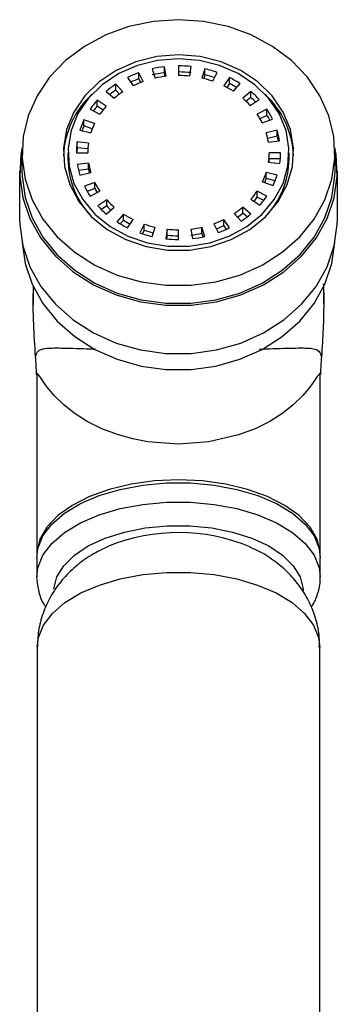
# Model space of a CAD drawing. Units: millimetres. Extents: x 3 to 2496, y 5 to 2495.
# Drawn here: x 983 to 1011, y 2000 to 2086 of the extents above; entities that cross this region are included whole.
import ezdxf

# ---------------------------------------------------------------- set-up
doc = ezdxf.new("R2010")
doc.units = ezdxf.units.MM

msp = doc.modelspace()

# ---------------------------------------------------------------- linework, layer by layer
at = {"color": 7, "linetype": 'Continuous', "lineweight": 25}
for p, q in [((993.428, 2080.741), (993.04, 2081.523)), ((993.04, 2080.993), (993.04, 2081.523)), ((994.201, 2081.86), (994.46, 2081.041)), ((995.442, 2081.209), (995.306, 2082.05)), ((995.306, 2081.52), (995.306, 2082.05)), ((995.358, 2081.199), (995.306, 2081.52)), ((996.531, 2082.121), (996.531, 2081.272)), ((997.531, 2081.219), (997.656, 2082.061)), ((998.86, 2081.86), (998.601, 2081.041)), ((998.86, 2081.331), (998.757, 2081.004)), ((998.86, 2081.331), (998.86, 2081.86)), ((999.551, 2080.77), (999.928, 2081.556)), ((991.625, 2079.847), (991.012, 2080.517)), ((991.012, 2079.987), (991.012, 2080.517)), ((992.031, 2081.098), (992.531, 2080.364)), ((993.206, 2080.659), (993.04, 2080.993)), ((1001.031, 2081.098), (1000.531, 2080.364)), ((1001.031, 2080.568), (1000.798, 2080.227)), ((1001.031, 2080.568), (1001.031, 2081.098)), ((1001.365, 2079.893), (1001.97, 2080.569)), ((990.167, 2079.885), (990.874, 2079.285)), ((991.328, 2079.642), (991.012, 2079.987)), ((1002.895, 2079.885), (1002.188, 2079.285)), ((1002.895, 2079.355), (1002.895, 2079.885)), ((990.157, 2078.588), (989.36, 2079.101)), ((989.36, 2078.571), (989.36, 2079.101)), ((1002.895, 2079.355), (1002.491, 2079.013)), ((1002.85, 2078.648), (1003.64, 2079.168)), ((988.736, 2078.304), (989.602, 2077.88)), ((989.868, 2078.244), (989.36, 2078.571)), ((1004.325, 2078.304), (1003.459, 2077.88)), ((1004.325, 2077.774), (1004.325, 2078.304)), ((989.123, 2077.049), (988.197, 2077.37)), ((988.197, 2076.84), (988.197, 2077.37)), ((1004.325, 2077.774), (1003.714, 2077.475)), ((1003.905, 2077.119), (1004.826, 2077.448)), ((987.837, 2076.464), (988.803, 2076.244)), ((988.924, 2076.588), (988.197, 2076.84)), ((1005.224, 2076.464), (1004.258, 2076.244)), ((1005.224, 2075.934), (1005.224, 2076.464)), ((988.593, 2075.336), (987.601, 2075.442)), ((987.601, 2074.912), (987.601, 2075.442)), ((1005.224, 2075.934), (1004.392, 2075.745)), ((1004.456, 2075.411), (1005.447, 2075.526)), ((982.731, 2074.488), (982.731, 2072.898)), ((986.781, 2074.488), (986.781, 2073.958)), ((987.531, 2074.488), (988.531, 2074.488)), ((988.54, 2074.812), (987.601, 2074.912)), ((1005.531, 2074.488), (1004.531, 2074.488)), ((1004.531, 2073.958), (1004.531, 2074.488)), ((1006.281, 2073.958), (1006.281, 2074.488)), ((1010.331, 2072.898), (1010.331, 2074.488)), ((988.605, 2073.565), (987.614, 2073.45)), ((988.605, 2073.035), (988.605, 2073.565)), ((1004.468, 2073.64), (1005.46, 2073.534)), ((1005.509, 2073.958), (1004.531, 2073.958)), ((982.531, 2072.898), (982.531, 2068.659)), ((988.605, 2073.035), (987.72, 2072.932)), ((987.837, 2072.513), (988.803, 2072.732)), ((1005.224, 2072.513), (1004.258, 2072.732)), ((1004.258, 2072.202), (1004.258, 2072.732)), ((1010.531, 2068.659), (1010.531, 2072.898)), ((989.157, 2071.857), (988.235, 2071.528)), ((989.157, 2071.327), (989.157, 2071.857)), ((1003.939, 2071.927), (1004.865, 2071.607)), ((1005.048, 2072.023), (1004.258, 2072.202)), ((989.157, 2071.327), (988.475, 2071.084)), ((988.736, 2070.672), (989.602, 2071.096)), ((1004.325, 2070.672), (1003.459, 2071.096)), ((1003.459, 2070.566), (1003.459, 2071.096)), ((990.211, 2070.328), (989.421, 2069.808)), ((990.211, 2069.798), (990.211, 2070.328)), ((1002.905, 2070.388), (1003.701, 2069.876)), ((1004.04, 2070.281), (1003.459, 2070.566)), ((990.211, 2069.798), (989.735, 2069.484)), ((990.167, 2069.091), (990.874, 2069.691)), ((1002.895, 2069.091), (1002.188, 2069.691)), ((1002.188, 2069.161), (1002.188, 2069.691)), ((991.696, 2069.083), (991.092, 2068.407)), ((991.696, 2068.553), (991.397, 2068.219)), ((991.696, 2068.553), (991.696, 2069.083)), ((992.031, 2067.878), (992.531, 2068.613)), ((1001.031, 2067.878), (1000.531, 2068.613)), ((1000.531, 2068.083), (1000.531, 2068.613)), ((1001.436, 2069.129), (1002.049, 2068.459)), ((1002.575, 2068.833), (1002.188, 2069.161)), ((993.51, 2068.206), (993.133, 2067.42)), ((993.51, 2067.676), (993.353, 2067.347)), ((993.51, 2067.676), (993.51, 2068.206)), ((994.201, 2067.116), (994.46, 2067.935)), ((995.531, 2067.757), (995.406, 2066.916)), ((995.531, 2067.227), (995.531, 2067.757)), ((996.531, 2066.856), (996.531, 2067.704)), ((997.619, 2067.767), (997.755, 2066.927)), ((998.86, 2067.116), (998.601, 2067.935)), ((998.601, 2067.405), (998.601, 2067.935)), ((999.633, 2068.235), (1000.021, 2067.453)), ((1000.757, 2067.75), (1000.531, 2068.083)), ((995.531, 2067.227), (995.483, 2066.908)), ((998.703, 2067.081), (998.601, 2067.405)), ((983.731, 2062.695), (983.731, 2061.093)), ((1009.331, 2061.196), (1009.331, 2062.695)), ((984.031, 2054.648), (984.031, 2039.075)), ((1009.031, 2039.075), (1009.031, 2054.648)), ((984.031, 2039.075), (984.033, 2038.948)), ((984.031, 2038.82), (984.031, 2037.124)), ((1009.031, 2037.124), (1009.031, 2038.82)), ((984.032, 2037.03), (984.031, 2037.124)), ((984.081, 2030.976), (984.081, 1967.372)), ((1008.981, 1967.372), (1008.981, 2030.976))]:
    msp.add_line(p, q, dxfattribs=at)
at = {"color": 7, "linetype": 'Continuous', "lineweight": 25, "flags": 128}
for points in [[(996.531, 2086.191), (994.317, 2086.04), (992.161, 2085.589), (990.117, 2084.851), (988.24, 2083.844), (986.578, 2082.595), (985.173, 2081.136), (984.063, 2079.505), (983.276, 2077.744), (982.831, 2075.899), (982.742, 2074.017), (983.01, 2072.147), (983.627, 2070.338), (984.58, 2068.637), (985.841, 2067.087), (987.38, 2065.728), (989.155, 2064.597), (991.122, 2063.722), (993.228, 2063.125), (995.42, 2062.823), (997.641, 2062.823), (999.833, 2063.125), (1001.94, 2063.722), (1003.906, 2064.597), (1005.682, 2065.728), (1007.22, 2067.087), (1008.482, 2068.637), (1009.434, 2070.338), (1010.052, 2072.147), (1010.319, 2074.017), (1010.23, 2075.899), (1009.786, 2077.744), (1008.998, 2079.505), (1007.888, 2081.136), (1006.483, 2082.595), (1004.821, 2083.844), (1002.944, 2084.851), (1000.901, 2085.589), (998.744, 2086.04), (996.531, 2086.191)], [(996.531, 2083.096), (994.61, 2082.94), (992.758, 2082.479), (991.043, 2081.729), (989.526, 2080.718), (988.263, 2079.481), (987.298, 2078.064), (986.667, 2076.517), (986.392, 2074.898), (986.484, 2073.263), (986.939, 2071.673), (987.741, 2070.184), (988.86, 2068.851), (990.256, 2067.722), (991.88, 2066.837), (993.671, 2066.229), (995.566, 2065.919), (997.495, 2065.919), (999.39, 2066.229), (1001.182, 2066.837), (1002.805, 2067.722), (1004.202, 2068.851), (1005.321, 2070.184), (1006.122, 2071.673), (1006.577, 2073.263), (1006.669, 2074.898), (1006.395, 2076.517), (1005.763, 2078.064), (1004.799, 2079.481), (1003.535, 2080.718), (1002.018, 2081.729), (1000.303, 2082.479), (998.452, 2082.94), (996.531, 2083.096)], [(996.531, 2082.757), (994.685, 2082.607), (992.907, 2082.164), (991.259, 2081.444), (989.802, 2080.472), (988.589, 2079.284), (987.662, 2077.923), (987.056, 2076.437), (986.792, 2074.882), (986.88, 2073.311), (987.317, 2071.784), (988.087, 2070.354), (989.162, 2069.073), (990.504, 2067.989), (992.063, 2067.139), (993.784, 2066.555), (995.604, 2066.257), (997.457, 2066.257), (999.278, 2066.555), (1000.998, 2067.139), (1002.558, 2067.989), (1003.899, 2069.073), (1004.974, 2070.354), (1005.744, 2071.784), (1006.181, 2073.311), (1006.27, 2074.882), (1006.006, 2076.437), (1005.4, 2077.923), (1004.473, 2079.284), (1003.259, 2080.472), (1001.802, 2081.444), (1000.154, 2082.164), (998.376, 2082.607), (996.531, 2082.757)], [(982.741, 2074.951), (982.633, 2074.329), (982.542, 2072.42), (982.814, 2070.523), (983.44, 2068.688), (984.406, 2066.962), (985.686, 2065.39), (987.247, 2064.011), (989.048, 2062.864), (991.043, 2061.976), (993.18, 2061.371), (995.404, 2061.064), (997.657, 2061.064), (999.881, 2061.371), (1002.018, 2061.976), (1004.013, 2062.864), (1005.814, 2064.011), (1007.375, 2065.39), (1008.655, 2066.962), (1009.621, 2068.688), (1010.248, 2070.523), (1010.519, 2072.42), (1010.429, 2074.329), (1010.32, 2074.951)], [(982.731, 2072.898), (982.742, 2072.427), (983.01, 2070.557), (983.627, 2068.748), (984.58, 2067.047), (985.841, 2065.497), (987.38, 2064.138), (989.155, 2063.007), (991.122, 2062.132), (993.228, 2061.535), (995.42, 2061.233), (997.641, 2061.233), (999.833, 2061.535), (1001.94, 2062.132), (1003.906, 2063.007), (1005.682, 2064.138), (1007.22, 2065.497), (1008.482, 2067.047), (1009.434, 2068.748), (1010.052, 2070.557), (1010.319, 2072.427), (1010.331, 2072.898)], [(982.531, 2068.659), (982.542, 2068.181), (982.814, 2066.284), (983.44, 2064.449), (984.406, 2062.723), (985.686, 2061.15), (987.247, 2059.772), (989.048, 2058.624), (991.043, 2057.736), (993.18, 2057.131), (995.404, 2056.825), (997.657, 2056.825), (999.881, 2057.131), (1002.018, 2057.736), (1004.013, 2058.624), (1005.814, 2059.772), (1007.375, 2061.15), (1008.655, 2062.723), (1009.621, 2064.449), (1010.248, 2066.284), (1010.519, 2068.181), (1010.531, 2068.659)], [(982.741, 2066.606), (982.742, 2066.598), (983.01, 2064.728), (983.627, 2062.919), (984.58, 2061.218), (985.841, 2059.668), (987.38, 2058.309), (989.155, 2057.178), (991.122, 2056.303), (993.228, 2055.706), (995.42, 2055.404), (997.641, 2055.404), (999.833, 2055.706), (1001.94, 2056.303), (1003.906, 2057.178), (1005.682, 2058.309), (1007.22, 2059.668), (1008.482, 2061.218), (1009.434, 2062.919), (1010.052, 2064.728), (1010.319, 2066.598), (1010.32, 2066.606)], [(984.031, 2038.82), (984.132, 2039.662), (984.579, 2040.76), (985.369, 2041.803), (986.481, 2042.759), (987.881, 2043.603), (989.531, 2044.308), (991.382, 2044.856), (993.381, 2045.231), (995.471, 2045.421), (997.591, 2045.421), (999.68, 2045.231), (1001.679, 2044.856), (1003.53, 2044.308), (1005.18, 2043.603), (1006.581, 2042.759), (1007.692, 2041.803), (1008.483, 2040.76), (1008.929, 2039.662), (1009.031, 2038.82)]]:
    msp.add_lwpolyline(points, dxfattribs=at)
at = {"color": 8, "linetype": 'Continuous', "lineweight": 25, "flags": 128}
for points in [[(1008.979, 2054.982), (1008.955, 2054.997), (1008.761, 2054.796), (1008.524, 2054.443), (1008.098, 2053.849), (1007.486, 2053.114), (1006.645, 2052.295), (1005.726, 2051.568), (1004.574, 2050.838), (1003.274, 2050.192), (1001.818, 2049.645), (999.209, 2049.039), (996.52, 2048.837), (993.839, 2049.041), (992.519, 2049.294), (991.234, 2049.648), (989.785, 2050.193), (988.486, 2050.839), (987.331, 2051.571), (986.418, 2052.294), (985.612, 2053.075), (984.962, 2053.851), (984.662, 2054.266), (984.448, 2054.579), (984.3, 2054.797), (984.182, 2054.947), (984.105, 2054.997), (984.105, 2054.997)], [(996.531, 2045.699), (994.418, 2045.603), (992.366, 2045.32), (990.434, 2044.857), (988.678, 2044.228), (987.147, 2043.451), (985.887, 2042.548), (984.932, 2041.544), (984.311, 2040.47), (984.042, 2039.356), (984.031, 2039.075)], [(1009.031, 2039.052), (1009.019, 2039.356), (1008.75, 2040.47), (1008.129, 2041.544), (1007.175, 2042.548), (1005.914, 2043.451), (1004.383, 2044.228), (1002.627, 2044.857), (1000.695, 2045.32), (998.643, 2045.603), (996.531, 2045.699)], [(984.031, 2037.124), (984.132, 2037.966), (984.579, 2039.064), (985.369, 2040.106), (986.481, 2041.063), (987.881, 2041.907), (989.531, 2042.612), (991.382, 2043.16), (993.381, 2043.535), (995.471, 2043.724), (997.591, 2043.724), (999.68, 2043.535), (1001.679, 2043.16), (1003.53, 2042.612), (1005.18, 2041.907), (1006.581, 2041.063), (1007.692, 2040.106), (1008.483, 2039.064), (1008.929, 2037.966), (1009.031, 2037.151)], [(985.539, 2036.085), (985.542, 2036.114), (985.806, 2037.149), (986.416, 2038.143), (987.35, 2039.064), (988.58, 2039.881), (990.065, 2040.568), (991.758, 2041.104), (993.604, 2041.471), (995.545, 2041.658), (997.517, 2041.658), (999.457, 2041.471), (1001.303, 2041.104), (1002.996, 2040.568), (1004.481, 2039.881), (1005.711, 2039.064), (1006.645, 2038.143), (1007.255, 2037.149), (1007.52, 2036.114), (1007.529, 2035.953)], [(984.081, 2030.976), (984.182, 2031.814), (984.626, 2032.908), (985.414, 2033.946), (986.521, 2034.899), (987.916, 2035.739), (989.559, 2036.442), (991.403, 2036.988), (993.394, 2037.361), (995.475, 2037.55), (997.587, 2037.55), (999.668, 2037.361), (1001.659, 2036.988), (1003.502, 2036.442), (1005.145, 2035.739), (1006.54, 2034.899), (1007.648, 2033.946), (1008.435, 2032.908), (1008.88, 2031.814), (1008.981, 2030.976)]]:
    msp.add_lwpolyline(points, dxfattribs=at)
at = {"color": 7, "linetype": 'Continuous', "lineweight": 25}
for centre, radius, start, end in [((996.309, 2072.35), 9.738, 109.61424, 116.06276), ((996.512, 2071.684), 10.435, 96.63272, 102.79083), ((996.512, 2071.155), 10.435, 96.63272, 102.79083), ((996.531, 2071.529), 10.592, 83.90548, 90.00266), ((996.531, 2070.999), 10.592, 83.90548, 90.00266), ((996.612, 2071.954), 10.159, 70.94502, 77.21432), ((996.602, 2071.388), 10.196, 72.26172, 77.20733), ((995.801, 2073.233), 8.717, 123.32165, 130.26458), ((996.331, 2071.766), 9.797, 109.6252, 114.26907), ((996.334, 2072.587), 8.656, 109.61424, 116.06276), ((996.514, 2071.996), 9.276, 96.63272, 102.79083), ((996.531, 2071.858), 9.415, 83.90548, 90.00266), ((996.603, 2072.235), 9.03, 70.94502, 77.21432), ((996.957, 2072.768), 9.273, 57.27878, 63.94162), ((996.922, 2072.171), 9.348, 59.51814, 63.92682), ((994.276, 2073.846), 7.899, 132.98271, 177.26188), ((995.857, 2072.624), 8.815, 123.34213, 127.53394), ((995.882, 2073.373), 7.749, 123.32165, 130.26458), ((996.91, 2072.959), 8.242, 57.27878, 63.94162), ((997.595, 2073.628), 8.2, 42.50554, 49.73763), ((998.731, 2073.82), 7.955, 2.90163, 46.85379), ((995.072, 2073.985), 7.668, 138.15182, 145.71501), ((997.477, 2073.723), 7.289, 42.50554, 49.73763), ((997.521, 2073.016), 8.311, 45.68278, 49.71253), ((995.149, 2073.39), 7.768, 138.17665, 142.07689), ((995.234, 2074.041), 6.816, 138.15182, 145.71501), ((998.143, 2074.256), 6.434, 26.42328, 34.28287), ((998.344, 2074.227), 7.238, 26.42328, 34.28287), ((994.381, 2074.392), 6.864, 154.29431, 162.43745), ((994.62, 2074.403), 6.101, 154.29431, 162.43745), ((998.259, 2073.643), 7.34, 30.44784, 34.25595), ((994.453, 2073.831), 6.942, 154.31674, 158.07072), ((998.644, 2074.468), 5.888, 9.21643, 17.555), ((998.908, 2074.465), 6.624, 9.21643, 17.555), ((994.021, 2074.488), 6.49, 171.54204, 179.99489), ((994.3, 2074.488), 5.769, 171.54204, 179.99489), ((998.859, 2073.922), 6.676, 13.80039, 17.53958), ((994.039, 2073.956), 6.508, 171.54748, 175.30672), ((998.761, 2074.489), 5.769, 351.54204, 359.99489), ((999.04, 2074.489), 6.49, 351.54204, 359.99489), ((994.307, 2074.048), 7.527, 180.6829, 223.97246), ((994.417, 2074.508), 5.888, 189.21643, 197.555), ((998.754, 2074.048), 7.527, 316.02754, 359.3171), ((998.774, 2073.958), 5.756, 356.7743, 359.99958), ((994.153, 2074.511), 6.624, 189.21643, 197.555), ((994.373, 2073.97), 5.843, 189.20125, 192.53142), ((998.441, 2074.573), 6.101, 334.29431, 342.43745), ((994.919, 2074.72), 6.434, 206.42328, 214.28287), ((998.507, 2074.02), 6.031, 338.9948, 342.46001), ((998.68, 2074.584), 6.864, 334.29431, 342.43745), ((994.717, 2074.749), 7.238, 206.42328, 214.28287), ((994.839, 2074.147), 6.344, 206.39601, 210.04392), ((997.827, 2074.935), 6.816, 318.15182, 325.71501), ((995.585, 2075.253), 7.289, 222.50554, 229.73763), ((997.9, 2074.352), 6.726, 321.90332, 325.74034), ((997.989, 2074.991), 7.668, 318.15182, 325.71501), ((995.466, 2075.349), 8.2, 222.50554, 229.73763), ((995.515, 2074.655), 7.192, 222.48022, 226.55961), ((997.179, 2075.604), 7.749, 303.32165, 310.26458), ((996.104, 2076.208), 9.273, 237.27878, 243.94162), ((996.151, 2076.017), 8.242, 237.27878, 243.94162), ((996.119, 2075.433), 8.179, 237.26449, 241.87351), ((996.727, 2076.389), 8.656, 289.61424, 296.06276), ((997.232, 2075.008), 7.665, 305.96557, 310.28494), ((997.26, 2075.743), 8.717, 303.32165, 310.26458), ((996.458, 2076.741), 9.03, 250.94502, 257.21432), ((996.45, 2076.184), 9.002, 250.93867, 256.20855), ((996.53, 2077.119), 9.415, 263.90548, 270.00266), ((996.548, 2076.98), 9.276, 276.63272, 282.79083), ((996.74, 2075.831), 8.626, 291.17012, 296.06843), ((996.752, 2076.626), 9.738, 289.61424, 296.06276), ((996.449, 2077.023), 10.159, 250.94502, 257.21432), ((996.53, 2077.447), 10.592, 263.90548, 270.00266), ((996.53, 2076.589), 9.415, 263.90548, 270.00266), ((996.548, 2076.45), 9.276, 276.63272, 282.79083), ((996.55, 2077.292), 10.435, 276.63272, 282.79083), ((996.526, 2024.648), 16.408, 67.42843, 112.03039)]:
    msp.add_arc(centre, radius, start, end, dxfattribs=at)
for points, knots in [([(983.928, 2056.533), (983.867, 2057.503), (983.733, 2059.656), (983.694, 2061.759), (983.774, 2062.579), (983.79, 2062.741)], [0, 0, 0, 0, 0.39678, 0.881041, 1, 1, 1, 1]), ([(1009.279, 2062.959), (1009.28, 2062.954), (1009.331, 2062.473), (1009.339, 2061.24), (1009.301, 2059.045), (1009.19, 2057.374), (1009.134, 2056.533)], [0, 0, 0, 0, 0.004055, 0.346596, 0.671145, 1, 1, 1, 1]), ([(984.027, 2054.957), (984.026, 2054.991), (984.025, 2055.067), (984.018, 2055.228), (984.006, 2055.446), (983.974, 2055.925), (983.948, 2056.266), (983.928, 2056.533)], [0, 0, 0, 0, 0.053768, 0.120029, 0.248606, 0.413412, 1, 1, 1, 1]), ([(1009.134, 2056.533), (1009.113, 2056.266), (1009.087, 2055.924), (1009.055, 2055.446), (1009.043, 2055.227), (1009.037, 2055.067), (1009.035, 2054.991), (1009.034, 2054.957)], [0, 0, 0, 0, 0.587218, 0.751709, 0.880126, 0.946349, 1, 1, 1, 1]), ([(984.105, 2054.997), (984.083, 2054.987), (984.042, 2054.969), (984.034, 2054.753), (984.031, 2054.653)], [0, 0, 0, 0, 0.5357926, 1, 1, 1, 1]), ([(984.053, 2055.088), (984.057, 2055.091), (984.067, 2055.101), (984.082, 2055.038), (984.092, 2054.994)], [0, 0, 0, 0, 0.295712, 1, 1, 1, 1]), ([(1008.969, 2054.994), (1008.979, 2055.039), (1008.994, 2055.101), (1009.004, 2055.092), (1009.008, 2055.089)], [0, 0, 0, 0, 0.704996, 1, 1, 1, 1]), ([(1009.031, 2054.653), (1009.027, 2054.752), (1009.021, 2054.906), (1008.997, 2054.974), (1008.982, 2054.981), (1008.979, 2054.982)], [0, 0, 0, 0, 0.573347, 0.891274, 1, 1, 1, 1]), ([(990.425, 2039.878), (989.89, 2039.623), (988.832, 2039.119), (987.445, 2038.101), (986.261, 2036.925), (985.313, 2035.599), (984.62, 2034.151), (984.167, 2032.609), (984.118, 2031.545), (984.094, 2031.012)], [0, 0, 0, 0, 0.153795, 0.304193, 0.448235, 0.588294, 0.726108, 0.862809, 1, 1, 1, 1]), ([(1008.939, 2030.972), (1008.948, 2031.254), (1008.972, 2032.084), (1008.677, 2033.428), (1008.112, 2034.927), (1007.299, 2036.279), (1006.287, 2037.48), (1005.076, 2038.52), (1003.899, 2039.302), (1003.083, 2039.655), (1002.776, 2039.789)], [0, 0, 0, 0, 0.073224, 0.21615, 0.354786, 0.491275, 0.627895, 0.767252, 0.912242, 1, 1, 1, 1]), ([(1008.228, 2034.491), (1008.249, 2034.518), (1008.529, 2034.872), (1008.817, 2035.688), (1009.067, 2036.575), (1009.013, 2037.078), (1009.004, 2037.16)], [0, 0, 0, 0, 0.035282, 0.458383, 0.911121, 1, 1, 1, 1]), ([(984.036, 2036.999), (984.079, 2036.61), (984.163, 2035.823), (984.485, 2034.982), (984.786, 2034.575), (984.838, 2034.504)], [0, 0, 0, 0, 0.447724, 0.904729, 1, 1, 1, 1])]:
    msp.add_open_spline(points, degree=3, knots=knots, dxfattribs=at)
at = {"color": 8, "linetype": 'Continuous', "lineweight": 25}
for points, knots in [([(983.928, 2056.533), (983.952, 2056.627), (984.006, 2056.828), (984.144, 2057.013), (984.346, 2057.154), (984.683, 2057.255), (985.2, 2057.3), (986.252, 2057.307), (987.415, 2057.267), (988.839, 2057.227), (989.184, 2057.217)], [0, 0, 0, 0, 0.063498, 0.136661, 0.219965, 0.31373, 0.46214, 0.607721, 0.905055, 1, 1, 1, 1]), ([(1003.644, 2057.21), (1004.077, 2057.222), (1005.036, 2057.249), (1006.098, 2057.284), (1006.923, 2057.302), (1007.476, 2057.303), (1007.839, 2057.294), (1008.158, 2057.275), (1008.561, 2057.213), (1008.929, 2057.106), (1009.072, 2056.707), (1009.134, 2056.533)], [0, 0, 0, 0, 0.11509, 0.254757, 0.407062, 0.47716, 0.548664, 0.623291, 0.693438, 0.866502, 1, 1, 1, 1])]:
    msp.add_open_spline(points, degree=3, knots=knots, dxfattribs=at)

doc.saveas('drawing.dxf')
